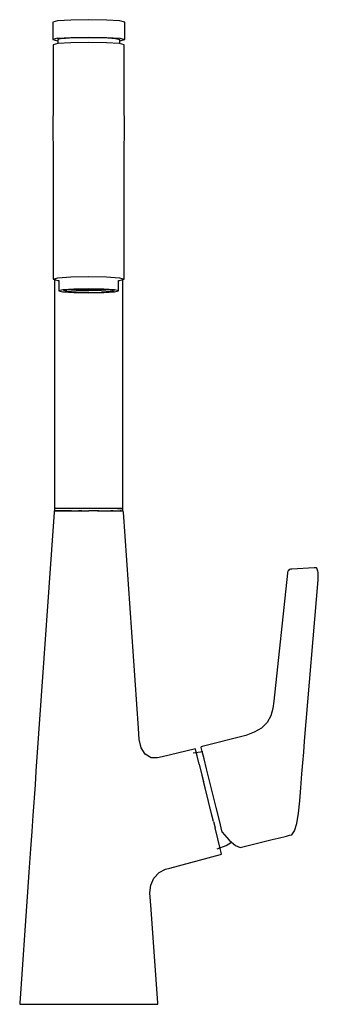
# Model space of a CAD drawing. Extents: x -61 to 61, y -200 to 200.
import ezdxf

# ---------------------------------------------------------------- set-up
doc = ezdxf.new("R2010")
doc.units = 0
doc.layers.get('0').update_dxf_attribs({"linetype": 'CONTINUOUS'})

msp = doc.modelspace()

# ---------------------------------------------------------------- linework, layer by layer
at = {"linetype": 'CONTINUOUS'}
for p, q in [((-32.554605, 199.576875), (-39.844625, 199.440615)), ((-25.264575, 199.440575), (-32.554605, 199.576875)), ((-45.181275, 199.068295), (-47.134625, 198.559795)), ((-47.134625, 198.559795), (-47.134625, 198.080325)), ((-47.134625, 198.080325), (-47.134625, 192.010495)), ((-39.844625, 199.440615), (-45.181275, 199.068295)), ((-19.927905, 199.068335), (-25.264575, 199.440575)), ((-17.974535, 198.559835), (-19.927905, 199.068335)), ((-17.974535, 198.080365), (-17.974535, 198.559835)), ((-17.974535, 192.010535), (-17.974535, 198.080365)), ((-45.181285, 192.039565), (-47.134625, 191.530985)), ((-47.134625, 192.010495), (-47.134625, 191.530985)), ((-45.181285, 192.039565), (-39.844625, 192.411845)), ((-43.457625, 191.970135), (-45.144325, 191.531065)), ((-43.457625, 191.970135), (-38.849475, 192.291645)), ((-39.844625, 192.411845), (-32.554605, 192.548105)), ((-38.849475, 192.291645), (-32.554595, 192.409245)), ((-32.554605, 192.548105), (-25.264575, 192.411845)), ((-32.554595, 192.409245), (-26.259715, 192.291645)), ((-26.259715, 192.291645), (-21.651545, 191.970175)), ((-25.264575, 192.411845), (-19.927895, 192.039605)), ((-21.651545, 191.970175), (-19.964825, 191.531025)), ((-19.927895, 192.039605), (-17.974535, 191.531065)), ((-17.974535, 191.531065), (-17.974535, 192.010535)), ((-47.134625, 191.530985), (-45.181255, 191.022565)), ((-45.041475, 189.886015), (-46.973185, 189.383125)), ((-46.973185, 189.383125), (-46.973185, 188.903655)), ((-46.973185, 188.903655), (-46.973185, 166.064225)), ((-45.144325, 191.531065), (-45.144325, 191.051635)), ((-45.144325, 191.051635), (-45.144325, 189.862555)), ((-39.763905, 190.254135), (-45.041475, 189.886015)), ((-32.554605, 190.388905), (-39.763905, 190.254135)), ((-25.345295, 190.254175), (-32.554605, 190.388905)), ((-20.067705, 189.886015), (-25.345295, 190.254175)), ((-18.135965, 189.383125), (-20.067705, 189.886015)), ((-19.964825, 191.051595), (-19.964825, 191.531025)), ((-19.964825, 189.862595), (-19.964825, 191.051595)), ((-19.927875, 191.022525), (-17.974535, 191.531065)), ((-18.135965, 188.903655), (-18.135965, 189.383125)), ((-18.135965, 166.064265), (-18.135965, 188.903655)), ((-46.973185, 166.064225), (-47.082845, 155.286635)), ((-18.011505, 155.285035), (-18.135965, 166.064265)), ((-47.082845, 155.286635), (-46.973175, 145.586165)), ((-18.135955, 145.586165), (-18.011505, 155.285035)), ((-46.973175, 145.586165), (-46.973175, 95.356005)), ((-18.135955, 95.356005), (-18.135955, 145.586165)), ((-46.973175, 95.356005), (-46.973175, 94.397105)), ((-46.973175, 94.397105), (-45.041455, 94.899975)), ((-46.973175, 94.397105), (-45.041435, 93.894175)), ((-46.433855, 94.256693), (-46.433845, 86.686035)), ((-45.041455, 94.899975), (-39.763885, 95.268155)), ((-45.041435, 93.894175), (-44.683175, 93.869186)), ((-44.683175, 93.869186), (-44.683175, 90.003165)), ((-39.763885, 95.268155), (-32.554585, 95.402885)), ((-32.554585, 95.402885), (-25.345275, 95.268155)), ((-25.345275, 95.268155), (-20.067695, 94.899995)), ((-20.425955, 93.869184), (-20.067675, 93.894175)), ((-20.425955, 90.003205), (-20.425955, 93.869184)), ((-20.067695, 94.899995), (-18.135955, 94.397105)), ((-20.067675, 93.894175), (-18.135955, 94.397105)), ((-18.675425, 86.686035), (-18.675425, 94.256652)), ((-18.135955, 94.397105), (-18.135955, 95.356005)), ((-43.058255, 90.108375), (-44.683175, 89.708655)), ((-44.683175, 90.003165), (-44.683175, 89.708655)), ((-44.683175, 89.708655), (-43.058235, 89.308905)), ((-38.618875, 90.400995), (-43.058255, 90.108375)), ((-43.058235, 89.308905), (-38.618855, 89.016325)), ((-42.825875, 89.708655), (-41.449785, 90.047165)), ((-41.449775, 89.370135), (-42.825875, 89.708655)), ((-41.449785, 90.047165), (-37.690225, 90.294975)), ((-41.449775, 90.220185), (-37.690215, 89.972395)), ((-37.690215, 89.122335), (-41.449775, 89.370135)), ((-32.554575, 90.508095), (-38.618875, 90.400995)), ((-38.618855, 89.016325), (-32.554545, 88.909205)), ((-37.690225, 90.294975), (-32.554575, 90.385685)), ((-37.690215, 89.972395), (-32.554545, 89.881645)), ((-32.554545, 89.031615), (-37.690215, 89.122335)), ((-26.490275, 90.400995), (-32.554575, 90.508095)), ((-32.554575, 90.385685), (-27.418915, 90.294975)), ((-32.554545, 89.881645), (-27.418895, 89.972385)), ((-32.554545, 89.031615), (-27.418895, 89.122315)), ((-32.554545, 88.909205), (-26.490245, 89.016305)), ((-27.418915, 90.294975), (-23.659355, 90.047185)), ((-27.418895, 89.972385), (-23.659335, 90.220165)), ((-23.659335, 89.370135), (-27.418895, 89.122315)), ((-22.050885, 90.108355), (-26.490275, 90.400995)), ((-26.490245, 89.016305), (-22.050865, 89.308925)), ((-23.659355, 90.047185), (-22.283245, 89.708655)), ((-23.659335, 89.370135), (-22.283245, 89.708655)), ((-20.425955, 89.708655), (-22.050885, 90.108355)), ((-22.050865, 89.308925), (-20.425955, 89.708655)), ((-20.425955, 89.708655), (-20.425955, 90.003205)), ((-46.433845, 86.686035), (-46.433845, 78.904015)), ((-18.675415, 78.904015), (-18.675425, 86.686035)), ((-46.433845, 78.904015), (-46.433845, 1.827945)), ((-18.675415, 1.827945), (-18.675415, 78.904015)), ((-46.554635, 0.423105), (-46.589545, -0.075665)), ((-46.43385, 0.42311), (-46.554635, 0.423105)), ((-46.554635, 0.423105), (-46.077595, 0.423105)), ((-46.433845, 1.827945), (-46.433845, 1.505185)), ((-46.433845, 1.505185), (-44.574385, 1.505185)), ((-44.574385, 1.423105), (-46.433845, 1.423095)), ((-46.433845, 1.423095), (-46.433845, 1.100325)), ((-44.574385, 1.423095), (-46.433845, 1.423095)), ((-46.433845, 1.100325), (-46.433845, 0.42311)), ((-45.679855, 0.423125), (-46.433845, 0.42311)), ((-46.077595, 0.423105), (-44.678985, 0.423105)), ((-45.590465, 0.423125), (-45.679855, 0.423125)), ((-45.328385, 0.423125), (-45.590465, 0.423125)), ((-44.574388, 0.42311), (-45.328385, 0.423125)), ((-44.678985, 0.423105), (-42.454125, 0.423105)), ((-44.574385, 1.505185), (-39.494245, 1.505185)), ((-39.494235, 1.423095), (-44.574385, 1.423105)), ((-39.494245, 1.423095), (-44.574385, 1.423095)), ((-42.514338, 0.423125), (-44.574385, 0.42311)), ((-42.097515, 0.423125), (-42.514338, 0.423125)), ((-42.454125, 0.423105), (-39.554625, 0.423105)), ((-41.554307, 0.423125), (-42.097515, 0.423125)), ((-39.494246, 0.42311), (-41.554307, 0.423125)), ((-39.554625, 0.423105), (-36.178095, 0.423105)), ((-39.494245, 1.505185), (-32.554645, 1.505185)), ((-32.554645, 1.423095), (-39.494245, 1.423095)), ((-39.494245, 0.42311), (-36.680137, 0.423125)), ((-32.554625, 1.423105), (-39.494235, 1.423095)), ((-36.047575, 0.423125), (-36.680137, 0.423125)), ((-36.178095, 0.423105), (-32.554625, 0.423105)), ((-35.368758, 0.423125), (-36.047575, 0.423125)), ((-35.368758, 0.423125), (-32.554645, 0.42311)), ((-32.554645, 1.505185), (-25.615035, 1.505185)), ((-25.615035, 1.423095), (-32.554645, 1.423095)), ((-28.931165, 0.423105), (-32.554625, 0.423105)), ((-28.429145, 0.423125), (-29.061695, 0.423125)), ((-28.931165, 0.423105), (-25.554635, 0.423105)), ((-28.429145, 0.423125), (-25.615035, 0.42311)), ((-25.615035, 1.505185), (-20.534885, 1.505185)), ((-20.534885, 1.423095), (-25.615035, 1.423095)), ((-25.615018, 0.42311), (-23.554972, 0.423125)), ((-25.554635, 0.423105), (-22.655135, 0.423105)), ((-23.011745, 0.423125), (-23.554972, 0.423125)), ((-22.594915, 0.423125), (-23.011745, 0.423125)), ((-22.655135, 0.423105), (-20.430275, 0.423105)), ((-22.594915, 0.423125), (-20.534885, 0.42311)), ((-20.824265, 1.423105), (-19.009575, 1.423095)), ((-20.534875, 1.423105), (-20.824265, 1.423105)), ((-20.534885, 1.505185), (-18.675415, 1.505185)), ((-18.675415, 1.423095), (-20.534885, 1.423095)), ((-20.534876, 0.42311), (-19.780877, 0.423125)), ((-18.675415, 1.423095), (-20.534875, 1.423105)), ((-20.430275, 0.423105), (-19.031665, 0.423105)), ((-19.518795, 0.423125), (-19.780877, 0.423125)), ((-19.429406, 0.423125), (-19.518795, 0.423125)), ((-19.429406, 0.423125), (-18.675415, 0.42311)), ((-19.031665, 0.423105), (-18.554625, 0.423105)), ((-18.675415, 1.505185), (-18.675415, 1.827945)), ((-18.675415, 1.100325), (-18.675415, 1.423095)), ((-18.675415, 0.42311), (-18.675415, 1.100325)), ((-18.554625, 0.423105), (-18.675405, 0.42311)), ((-18.519715, -0.075665), (-18.554625, 0.423105)), ((-46.589545, -0.075665), (-53.943155, -105.127165)), ((-12.388705, -87.661335), (-18.519715, -0.075665)), ((48.449875, -23.696655), (48.161525, -24.049185)), ((48.744815, -23.359755), (48.449875, -23.696655)), ((48.997485, -23.293495), (48.744815, -23.359755)), ((49.463495, -23.221165), (48.997485, -23.293495)), ((49.660405, -23.190615), (49.463495, -23.221165)), ((49.856695, -23.178975), (49.660405, -23.190615)), ((58.869945, -22.644425), (49.856695, -23.178975)), ((59.875885, -22.584765), (58.869945, -22.644425)), ((60.005235, -22.794745), (59.875885, -22.584765)), ((60.124685, -23.157105), (60.005235, -22.794745)), ((60.236965, -23.589055), (60.124685, -23.157105)), ((60.346095, -24.045145), (60.236965, -23.589055)), ((47.997825, -24.775355), (42.545865, -76.718275)), ((48.023555, -24.526945), (47.997825, -24.775355)), ((48.161525, -24.049185), (48.023555, -24.526945)), ((55.009695, -92.953755), (60.472515, -27.520675)), ((60.445555, -24.560795), (60.346095, -24.045145)), ((60.522075, -25.176455), (60.445555, -24.560795)), ((60.472515, -27.520675), (60.498345, -27.207565)), ((60.498345, -27.207565), (60.539785, -26.556665)), ((60.554625, -25.867885), (60.522075, -25.176455)), ((60.539785, -26.556665), (60.554625, -25.867885)), ((42.160345, -79.668485), (41.345625, -82.658365)), ((42.545865, -76.718275), (42.160345, -79.668485)), ((41.345625, -82.658365), (39.769655, -85.317465)), ((-12.066025, -92.271105), (-12.388705, -87.661335)), ((37.496425, -87.584045), (34.524865, -89.218005)), ((39.769655, -85.317465), (37.496425, -87.584045)), ((31.209435, -90.602175), (13.485885, -95.021135)), ((34.524865, -89.218005), (31.209435, -90.602175)), ((-11.303865, -95.615535), (-12.066025, -92.271105)), ((-9.619015, -98.202065), (-11.303865, -95.615535)), ((13.485885, -95.021135), (12.985525, -95.145895)), ((13.053585, -95.408065), (12.985525, -95.145895)), ((13.473545, -97.085725), (13.053585, -95.408065)), ((54.648245, -97.333495), (55.009695, -92.953755)), ((-7.268005, -99.636955), (-9.619015, -98.202065)), ((-4.608735, -99.701735), (-7.268005, -99.636955)), ((-2.752635, -99.257275), (-4.608735, -99.701735)), ((10.225305, -96.149645), (-2.752635, -99.257275)), ((13.734925, -97.239225), (9.856385, -97.811615)), ((10.711805, -96.033145), (10.225305, -96.149645)), ((10.893155, -96.760525), (10.711805, -96.033145)), ((11.424855, -98.893035), (10.893155, -96.760525)), ((12.270665, -102.285415), (11.424855, -98.893035)), ((14.214515, -100.055255), (13.473545, -97.085725)), ((54.286815, -101.713215), (54.648245, -97.333495)), ((12.270665, -102.285415), (13.372935, -106.706415)), ((15.228245, -104.123435), (14.214515, -100.055255)), ((53.925375, -106.092955), (54.286815, -101.713215)), ((-53.943155, -105.127165), (-54.330185, -110.656185)), ((13.372935, -106.706415), (14.014765, -109.280595)), ((16.437695, -108.981005), (15.228245, -104.123435)), ((53.449265, -111.862035), (53.925375, -106.092955)), ((-54.330185, -110.656185), (-55.194135, -122.998335)), ((14.656575, -111.854785), (14.014765, -109.280595)), ((17.775285, -114.356605), (16.437695, -108.981005)), ((16.034085, -117.379665), (14.656575, -111.854785)), ((19.136865, -119.831615), (17.775285, -114.356605)), ((53.020285, -117.060145), (53.449265, -111.862035)), ((17.411595, -122.904545), (16.034085, -117.379665)), ((52.505415, -122.119655), (53.020285, -117.060145)), ((-55.194135, -122.998335), (-55.648845, -129.494195)), ((18.053405, -125.478725), (17.411595, -122.904545)), ((20.443545, -125.088765), (19.136865, -119.831615)), ((51.807895, -126.237995), (52.505415, -122.119655)), ((18.053405, -125.478725), (18.695225, -128.052925)), ((21.621635, -129.831685), (20.443545, -125.088765)), ((50.906955, -129.215015), (51.807895, -126.237995)), ((-55.648845, -129.494195), (-56.139425, -136.502455)), ((19.797515, -132.473915), (18.695225, -128.052925)), ((21.621635, -129.831685), (24.458805, -133.048315)), ((45.369285, -131.943155), (46.529415, -131.653905)), ((46.529415, -131.653905), (47.689345, -131.363975)), ((47.689345, -131.363975), (48.849295, -131.074015)), ((48.849295, -131.074015), (49.881035, -130.816125)), ((49.881035, -130.816125), (50.906955, -129.215015)), ((19.498475, -136.484015), (23.191745, -135.168545)), ((20.643315, -135.866285), (19.797515, -132.473915)), ((23.191745, -135.168545), (25.398553, -133.852089)), ((24.458805, -133.048315), (26.955635, -135.183875)), ((26.955635, -135.183875), (28.877695, -136.056565)), ((29.381355, -135.929375), (40.728825, -133.100145)), ((40.728825, -133.100145), (41.888935, -132.810895)), ((41.888935, -132.810895), (43.049055, -132.521645)), ((43.049055, -132.521645), (44.209185, -132.232405)), ((44.209185, -132.232405), (45.369285, -131.943155)), ((-56.139425, -136.502455), (-56.801695, -145.963625)), ((0.374695, -144.363325), (20.873505, -138.855895)), ((21.175015, -137.998815), (20.643315, -135.866285)), ((20.873505, -138.855895), (21.356365, -138.726175)), ((21.356365, -138.726175), (21.175015, -137.998815)), ((28.877695, -136.056565), (29.381355, -135.929375)), ((-56.801695, -145.963625), (-57.359405, -153.930785)), ((-6.109565, -148.423885), (-4.025035, -146.147935)), ((-4.025035, -146.147935), (-1.468505, -144.858555)), ((-1.468505, -144.858555), (0.374695, -144.363325)), ((-7.713365, -154.451935), (-7.404725, -151.339845)), ((-7.404725, -151.339845), (-6.109565, -148.423885)), ((-57.359405, -153.930785), (-60.519715, -199.078085)), ((-7.244785, -161.145855), (-7.713365, -154.451935)), ((-4.589535, -199.078085), (-7.244785, -161.145855)), ((-60.519715, -199.078085), (-60.554625, -199.576875)), ((-60.554625, -199.576875), (-59.600555, -199.576875)), ((-59.600555, -199.576875), (-56.803335, -199.576875)), ((-56.803335, -199.576875), (-52.353615, -199.576875)), ((-52.353615, -199.576875), (-46.554625, -199.576875)), ((-46.554625, -199.576875), (-39.801555, -199.576875)), ((-39.801555, -199.576875), (-32.554615, -199.576875)), ((-32.554615, -199.576875), (-25.307685, -199.576875)), ((-25.307685, -199.576875), (-18.554615, -199.576875)), ((-18.554615, -199.576875), (-12.755625, -199.576875)), ((-12.755625, -199.576875), (-8.305905, -199.576875)), ((-8.305905, -199.576875), (-5.508685, -199.576875)), ((-5.508685, -199.576875), (-4.554615, -199.576875)), ((-4.554615, -199.576875), (-4.589535, -199.078085))]:
    msp.add_line(p, q, dxfattribs=at)

doc.saveas('drawing.dxf')
